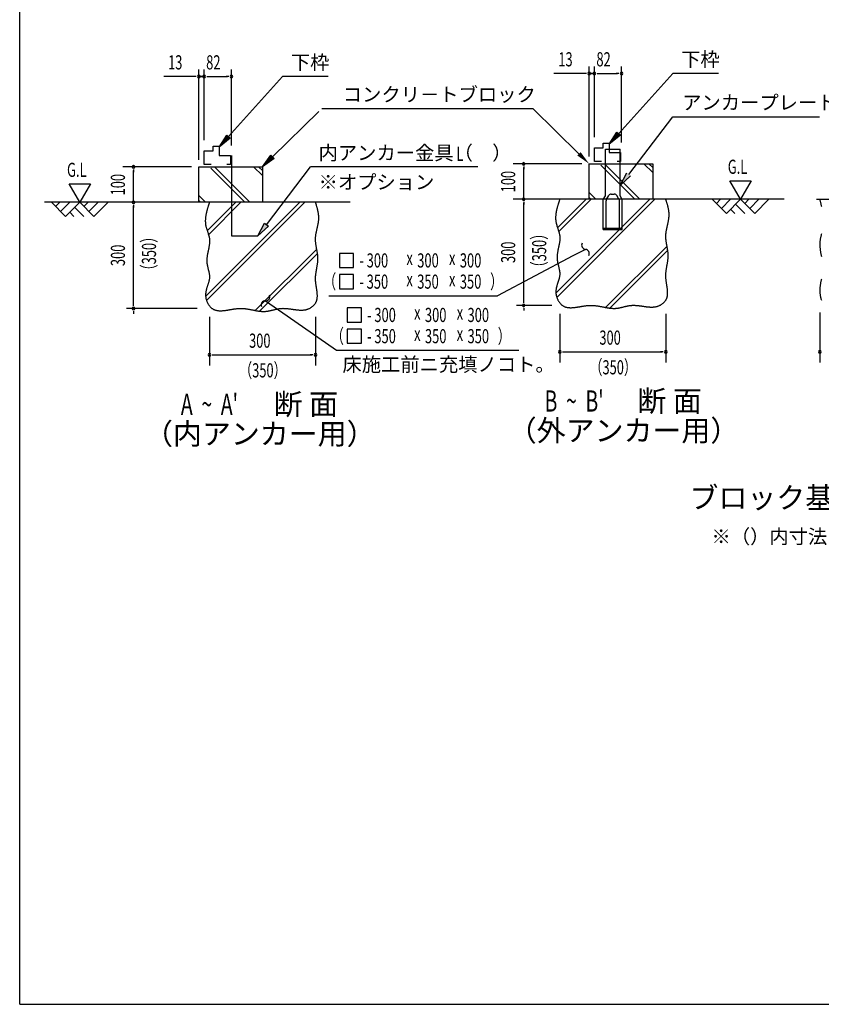
# Model space of a CAD drawing. Extents: x 543 to 20545, y 217 to 14052.
# Drawn here: x 543 to 6210, y 517 to 7481 of the extents above; entities that cross this region are included whole.
import ezdxf
from ezdxf.enums import TextEntityAlignment as Align

# ---------------------------------------------------------------- set-up
doc = ezdxf.new("R2010")
doc.units = 0
doc.header["$LTSCALE"] = 50
doc.header["$MEASUREMENT"] = 0
for name, color, linetype in [('ANKA_PL', 70, 'CONTINUOUS'), ('HIKIDASHI', 6, 'CONTINUOUS'), ('M1', 4, 'CONTINUOUS'), ('SUNPOU', 4, 'CONTINUOUS'), ('U1', 3, 'CONTINUOUS'), ('U2', 4, 'CONTINUOUS'), ('U4', 6, 'CONTINUOUS'), ('WAKUSEN-01', 50, 'CONTINUOUS')]:
    doc.layers.add(name, color=color, linetype=linetype)
doc.styles.add('00', font='ROMANS', dxfattribs={"width": 0.666667, "bigfont": 'BIGFONT'})
doc.styles.add('01', font='ROMANS', dxfattribs={"height": 3, "bigfont": 'BIGFONT'})

msp = doc.modelspace()

# ---------------------------------------------------------------- linework, layer by layer
at = {"layer": 'ANKA_PL'}
for p, q in [((4683, 6234.7), (4683, 6564.7)), ((4683, 6564.7), (4788, 6564.7)), ((4788, 6234.7), (4788, 6564.7)), ((2039, 6519.2), (2039, 5951)), ((4668, 6208.7), (4683, 6234.7)), ((4668, 6208.7), (4683, 6234.7)), ((4668, 5997.2), (4668, 6208.7)), ((4688, 6007.2), (4688, 6200)), ((4689.7, 6206.2), (4707.6, 6237.2)), ((4724.9, 6247.2), (4746.2, 6247.2)), ((4781.4, 6206.2), (4763.5, 6237.2)), ((4783, 6007.2), (4783, 6200)), ((4803, 6208.7), (4788, 6234.7)), ((4803, 5997.2), (4803, 6208.7)), ((4668, 6007.2), (4803, 6007.2)), ((4668, 5997.2), (4803, 5997.2)), ((4668, 5997.2), (4803, 5997.2)), ((4668, 5997.2), (4803, 5997.2)), ((4668, 5997.2), (4803, 5997.2)), ((2039, 5951), (2226.5, 5951))]:
    msp.add_line(p, q, dxfattribs=at)
for centre, radius, start, end in [((4700.5, 6200), 12.5, 150, 180), ((4724.9, 6227.2), 20, 90, 150), ((4746.2, 6227.2), 20, 30, 90), ((4770.5, 6200), 12.5, 0, 30)]:
    msp.add_arc(centre, radius, start, end, dxfattribs=at)
at = {"layer": 'HIKIDASHI'}
for p, q in [((2018.7, 6653.4), (2400.5, 7079)), ((2723.1, 7079), (2400.5, 7079)), ((4777.7, 6675), (5159.5, 7100.5)), ((5482.1, 7100.5), (5159.5, 7100.5)), ((2330.5, 6510.4), (2657.6, 6830.4)), ((2679.6, 6852), (4169.5, 6852)), ((4496.6, 6531.9), (4169.5, 6852)), ((4848.7, 6386.8), (5160, 6794.8)), ((5160, 6794.8), (6196.2, 6794.8)), ((5160, 6794.8), (6196.2, 6794.8)), ((4711, 6600.5), (4765.3, 6686.1)), ((4765.3, 6686.1), (4790.1, 6663.9)), ((1952, 6579), (2006.3, 6664.5)), ((2031.1, 6642.3), (1952, 6579)), ((2006.3, 6664.5), (2031.1, 6642.3)), ((4790.1, 6663.9), (4711, 6600.5)), ((2259, 6440.4), (2318.8, 6522.3)), ((2342.2, 6498.5), (2259, 6440.4)), ((2318.8, 6522.3), (2342.2, 6498.5)), ((2287.2, 6031), (2598.5, 6439)), ((3780.7, 6439), (2598.5, 6439)), ((4788, 6307.3), (4835.4, 6397)), ((4861.9, 6376.7), (4788, 6307.3)), ((2226.5, 5951.5), (2273.9, 6041.1)), ((2300.4, 6020.9), (2226.5, 5951.5)), ((2273.9, 6041.1), (2300.4, 6020.9)), ((4542.2, 5856.5), (4453.8, 5809.8)), ((2803.6, 5828.2), (2803.6, 5728.2)), ((2903.6, 5828.2), (2803.6, 5828.2)), ((2903.6, 5728.2), (2903.6, 5828.2)), ((4453.8, 5809.8), (3920.8, 5528.2)), ((2803.6, 5728.2), (2903.6, 5728.2)), ((2903.6, 5678.2), (2803.6, 5678.2)), ((2803.6, 5678.2), (2803.6, 5578.2)), ((2903.6, 5578.2), (2903.6, 5678.2)), ((2803.6, 5578.2), (2903.6, 5578.2)), ((2727.8, 5528.2), (3920.8, 5528.2)), ((2279.9, 5492.4), (2433.1, 5385.6)), ((2858, 5442.5), (2858, 5342.5)), ((2958, 5442.5), (2858, 5442.5)), ((2958, 5342.5), (2958, 5442.5)), ((2433.1, 5385.6), (2782.2, 5142.5)), ((2858, 5342.5), (2958, 5342.5)), ((2958, 5292.5), (2858, 5292.5)), ((2858, 5292.5), (2858, 5192.5)), ((2958, 5192.5), (2958, 5292.5)), ((2858, 5192.5), (2958, 5192.5)), ((2782.2, 5142.5), (4072.1, 5142.5))]:
    msp.add_line(p, q, dxfattribs=at)
for centre, start, end in [((4545.2, 5886.3), 151.39936, 264.28474), ((4539.2, 5826.6), 331.39936, 84.28474), ((2280.5, 5522.4), 268.7043, 21.58968), ((2279.2, 5462.4), 88.7043, 201.58968)]:
    msp.add_arc(centre, 30, start, end, dxfattribs=at)
for points in [[(4790.1, 6663.9), (4765.3, 6686.1), (4711, 6600.5)], [(2031.1, 6642.3), (2006.3, 6664.5), (1952, 6579)], [(2342.2, 6498.5), (2318.8, 6522.3), (2259, 6440.4)], [(4484.9, 6520), (4508.2, 6543.9), (4568, 6462)], [(4861.9, 6376.7), (4835.4, 6397), (4788, 6307.3)], [(2300.4, 6020.9), (2273.9, 6041.1), (2226.5, 5951.5)]]:
    msp.add_solid(points, dxfattribs=at)
at = {"layer": 'SUNPOU'}
for p, q in [((1809, 6490.4), (1809, 7129)), ((1846.5, 6629), (1846.5, 7129)), ((1846.5, 6629), (1846.5, 7129)), ((2039, 6591.5), (2039, 7129)), ((4568, 6512), (4568, 7150.5)), ((4605.5, 6650.5), (4605.5, 7150.5)), ((4605.5, 6650.5), (4605.5, 7150.5)), ((4798, 6613), (4798, 7150.5)), ((1784, 7079), (1560.6, 7079)), ((1790.3, 7079), (1771.5, 7079)), ((1827.8, 7079), (1809, 7079)), ((1827.8, 7079), (1809, 7079)), ((1846.5, 7079), (1809, 7079)), ((1821.5, 7079), (1846.5, 7079)), ((1865.3, 7079), (1884, 7079)), ((1865.3, 7079), (1884, 7079)), ((1871.5, 7079), (2010.9, 7079)), ((1871.5, 7079), (1896.5, 7079)), ((2020.3, 7079), (2001.5, 7079)), ((4543, 7100.5), (4319.6, 7100.5)), ((4549.3, 7100.5), (4530.5, 7100.5)), ((4586.8, 7100.5), (4568, 7100.5)), ((4586.8, 7100.5), (4568, 7100.5)), ((4605.5, 7100.5), (4568, 7100.5)), ((4580.5, 7100.5), (4605.5, 7100.5)), ((4624.3, 7100.5), (4643, 7100.5)), ((4624.3, 7100.5), (4643, 7100.5)), ((4630.5, 7100.5), (4769.9, 7100.5)), ((4630.5, 7100.5), (4655.5, 7100.5)), ((4779.3, 7100.5), (4760.5, 7100.5)), ((1758, 6439), (1271.5, 6439)), ((1346.5, 6420.2), (1346.5, 6401.5)), ((1346.5, 6189), (1346.5, 6414)), ((4517, 6460.5), (4030.5, 6460.5)), ((4105.5, 6441.8), (4105.5, 6423)), ((4105.5, 6210.5), (4105.5, 6435.5)), ((5638.8, 6210.5), (5563.8, 6340.5)), ((5563.8, 6340.5), (5713.8, 6340.5)), ((5713.8, 6340.5), (5638.8, 6210.5)), ((967.2, 6189), (892.2, 6318.9)), ((892.2, 6318.9), (1042.2, 6318.9)), ((1042.2, 6318.9), (967.2, 6189)), ((5176.2, 6210.5), (4453.7, 6210.5)), ((1346.5, 6170.2), (1346.5, 6151.5)), ((1346.5, 5463.8), (1346.5, 6164)), ((4105.5, 6191.8), (4105.5, 6173)), ((4105.5, 5485.4), (4105.5, 6185.5)), ((1796.5, 5438.8), (1296.5, 5438.8)), ((1346.5, 5457.6), (1346.5, 5476.3)), ((4305.5, 5460.4), (4055.5, 5460.4)), ((4105.5, 5479.2), (4105.5, 5497.9)), ((4105.5, 5441.7), (4105.5, 5422.9)), ((1346.5, 5420.1), (1346.5, 5401.3)), ((1884, 5379.5), (1884, 5035.6)), ((2634, 5379.5), (2634, 5035.6)), ((4360.5, 5401.1), (4360.5, 5057.2)), ((5110.5, 5401.1), (5110.5, 5057.2)), ((6199.4, 5410.4), (6199.4, 5057.2)), ((1902.8, 5110.6), (1921.5, 5110.6)), ((1909, 5110.6), (2609, 5110.6)), ((2615.3, 5110.6), (2596.5, 5110.6)), ((4379.3, 5132.2), (4398, 5132.2)), ((4385.5, 5132.2), (5085.5, 5132.2)), ((5091.8, 5132.2), (5073, 5132.2))]:
    msp.add_line(p, q, dxfattribs=at)
for centre, start, end in [((4568, 7100.5), 0, 180), ((4605.5, 7100.5), 0, 180), ((4605.5, 7100.5), 0, 180), ((4605.5, 7100.5), 0, 180), ((4605.5, 7100.5), 0, 180), ((4798, 7100.5), 0, 180), ((1809, 7079), 0, 180), ((1809, 7079), 180, 0), ((1846.5, 7079), 0, 180), ((1846.5, 7079), 0, 180), ((1846.5, 7079), 0, 180), ((1846.5, 7079), 0, 180), ((1846.5, 7079), 180, 0), ((1846.5, 7079), 180, 0), ((1846.5, 7079), 180, 0), ((1846.5, 7079), 180, 0), ((2039, 7079), 0, 180), ((2039, 7079), 180, 0), ((4568, 7100.5), 180, 0), ((4605.5, 7100.5), 180, 0), ((4605.5, 7100.5), 180, 0), ((4605.5, 7100.5), 180, 0), ((4605.5, 7100.5), 180, 0), ((4798, 7100.5), 180, 0), ((1346.5, 6439), 90, 270), ((1346.5, 6439), 270, 90), ((4105.5, 6460.5), 90, 270), ((4105.5, 6460.5), 270, 90), ((1346.5, 6189), 90, 270), ((1346.5, 6189), 270, 90), ((4105.5, 6210.5), 90, 270), ((4105.5, 6210.5), 270, 90), ((1346.5, 5438.8), 90, 270), ((1346.5, 5438.8), 90, 270), ((1346.5, 5438.8), 270, 90), ((1346.5, 5438.8), 270, 90), ((4105.5, 5460.4), 90, 270), ((4105.5, 5460.4), 90, 270), ((4105.5, 5460.4), 270, 90), ((4105.5, 5460.4), 270, 90), ((1884, 5110.6), 0, 180), ((1884, 5110.6), 180, 0), ((2634, 5110.6), 0, 180), ((2634, 5110.6), 180, 0), ((4360.5, 5132.2), 0, 180), ((4360.5, 5132.2), 180, 0), ((5110.5, 5132.2), 0, 180), ((5110.5, 5132.2), 180, 0), ((6199.4, 5132.2), 0, 180), ((6199.4, 5132.2), 180, 0)]:
    msp.add_arc(centre, 9.38, start, end, dxfattribs=at)
at = {"layer": 'U1'}
for p, q in [((1809, 6190.4), (1809, 6440.4)), ((1809, 6440.4), (2259, 6440.4)), ((2259, 6440.4), (2259, 6190.4)), ((4568, 6212), (4568, 6462)), ((4568, 6462), (5018, 6462)), ((5018, 6462), (5018, 6212)), ((5018, 6212), (4568, 6212)), ((2259, 6190.4), (1809, 6190.4))]:
    msp.add_line(p, q, dxfattribs=at)
for points in [[(4360.5, 6210.6, 0), (4359.3, 6206.9, 0), (4358.1, 6203.2, 0), (4356.9, 6199.5, 0), (4355.7, 6195.8, 0), (4354.5, 6192.1, 0), (4353.3, 6188.5, 0), (4352.1, 6184.8, 0), (4350.9, 6181.1, 0), (4349.8, 6177.4, 0), (4348.7, 6173.8, 0), (4347.6, 6170.1, 0), (4346.5, 6166.4, 0), (4345.4, 6162.8, 0), (4344.4, 6159.1, 0), (4343.3, 6155.4, 0), (4342.3, 6151.7, 0), (4341.4, 6148.1, 0), (4340.4, 6144.4, 0), (4339.6, 6140.8, 0), (4338.7, 6137.1, 0), (4337.9, 6133.4, 0), (4337.1, 6129.8, 0), (4336.4, 6126.1, 0), (4335.6, 6122.5, 0), (4335, 6118.8, 0), (4334.4, 6115.2, 0), (4333.8, 6111.5, 0), (4333.3, 6107.9, 0), (4332.9, 6104.3, 0), (4332.5, 6100.6, 0), (4332.1, 6097, 0), (4331.9, 6093.4, 0), (4331.6, 6089.7, 0), (4331.5, 6086.1, 0), (4331.4, 6082.5, 0), (4331.4, 6078.9, 0), (4331.4, 6075.3, 0), (4331.5, 6071.7, 0), (4331.7, 6068.1, 0), (4331.9, 6064.5, 0), (4332.3, 6060.9, 0), (4332.7, 6057.3, 0), (4333.2, 6053.7, 0), (4333.7, 6050.1, 0), (4334.4, 6046.6, 0), (4335.1, 6043, 0), (4335.9, 6039.4, 0), (4336.8, 6035.9, 0), (4337.7, 6032.3, 0), (4338.8, 6028.8, 0), (4339.8, 6025.2, 0), (4340.9, 6021.6, 0), (4342, 6018.1, 0), (4343.2, 6014.6, 0), (4344.4, 6011, 0), (4345.6, 6007.5, 0), (4346.8, 6003.9, 0), (4348, 6000.4, 0), (4349.2, 5996.8, 0), (4350.3, 5993.3, 0), (4351.5, 5989.7, 0), (4352.6, 5986.2, 0), (4353.7, 5982.6, 0), (4354.8, 5979.1, 0), (4355.7, 5975.5, 0), (4356.7, 5972, 0), (4357.6, 5968.4, 0), (4358.4, 5964.8, 0), (4359.1, 5961.3, 0), (4359.7, 5957.7, 0), (4360.2, 5954.1, 0), (4360.7, 5950.5, 0), (4361, 5946.9, 0), (4361.3, 5943.3, 0), (4361.4, 5939.7, 0), (4361.4, 5936.1, 0), (4361.4, 5932.5, 0), (4361.3, 5928.9, 0), (4361.1, 5925.2, 0), (4360.8, 5921.6, 0), (4360.5, 5918, 0), (4360.1, 5914.4, 0), (4359.6, 5910.7, 0), (4359.1, 5907.1, 0), (4358.6, 5903.4, 0), (4358, 5899.8, 0), (4357.4, 5896.1, 0), (4356.7, 5892.4, 0), (4356, 5888.8, 0), (4355.2, 5885.1, 0), (4354.5, 5881.4, 0), (4353.7, 5877.8, 0), (4352.9, 5874.1, 0), (4352.1, 5870.4, 0), (4351.3, 5866.7, 0), (4350.5, 5863, 0), (4349.7, 5859.3, 0), (4349, 5855.7, 0), (4348.2, 5852, 0), (4347.5, 5848.3, 0), (4346.7, 5844.6, 0), (4346, 5840.9, 0), (4345.4, 5837.2, 0), (4344.8, 5833.5, 0), (4344.2, 5829.8, 0), (4343.6, 5826.1, 0), (4343.2, 5822.4, 0), (4342.8, 5818.7, 0), (4342.4, 5815, 0), (4342.1, 5811.3, 0), (4341.9, 5807.6, 0), (4341.7, 5803.9, 0), (4341.6, 5800.2, 0), (4341.6, 5796.6, 0), (4341.7, 5792.9, 0), (4341.9, 5789.2, 0), (4342.2, 5785.5, 0), (4342.6, 5781.8, 0), (4343, 5778.1, 0), (4343.6, 5774.4, 0), (4344.2, 5770.8, 0), (4344.9, 5767.1, 0), (4345.6, 5763.4, 0), (4346.4, 5759.7, 0), (4347.2, 5756.1, 0), (4348, 5752.4, 0), (4348.9, 5748.7, 0), (4349.8, 5745.1, 0), (4350.7, 5741.4, 0), (4351.6, 5737.8, 0), (4352.5, 5734.1, 0), (4353.4, 5730.5, 0), (4354.3, 5726.8, 0), (4355.2, 5723.2, 0), (4356, 5719.6, 0), (4356.8, 5715.9, 0), (4357.5, 5712.3, 0), (4358.1, 5708.7, 0), (4358.8, 5705.1, 0), (4359.3, 5701.5, 0), (4359.7, 5697.9, 0), (4360.1, 5694.3, 0), (4360.4, 5690.7, 0), (4360.5, 5687.2, 0), (4360.6, 5683.6, 0), (4360.6, 5680, 0), (4360.4, 5676.5, 0), (4360.1, 5672.9, 0), (4359.7, 5669.4, 0), (4359.2, 5665.9, 0), (4358.6, 5662.3, 0), (4357.9, 5658.8, 0), (4357.1, 5655.3, 0), (4356.2, 5651.7, 0), (4355.3, 5648.2, 0), (4354.3, 5644.7, 0), (4353.3, 5641.2, 0), (4352.2, 5637.6, 0), (4351.1, 5634.1, 0), (4350, 5630.6, 0), (4348.9, 5627, 0), (4347.7, 5623.5, 0), (4346.5, 5619.9, 0), (4345.4, 5616.4, 0), (4344.2, 5612.8, 0), (4343.1, 5609.2, 0), (4341.9, 5605.6, 0), (4340.9, 5602, 0), (4339.8, 5598.4, 0), (4338.8, 5594.8, 0), (4337.9, 5591.2, 0), (4337, 5587.5, 0), (4336.2, 5583.8, 0), (4335.4, 5580.2, 0), (4334.8, 5576.5, 0), (4334.2, 5572.7, 0), (4333.8, 5569, 0), (4333.5, 5565.2, 0), (4333.2, 5561.5, 0), (4333.1, 5557.7, 0), (4333.1, 5553.8, 0), (4333.3, 5550, 0), (4333.6, 5546.1, 0), (4334, 5542.3, 0), (4334.6, 5538.4, 0), (4335.2, 5534.6, 0), (4336, 5530.7, 0), (4336.9, 5526.9, 0), (4337.9, 5523.1, 0), (4339.1, 5519.3, 0), (4340.3, 5515.5, 0), (4341.6, 5511.8, 0), (4343.1, 5508.1, 0), (4344.6, 5504.5, 0), (4346.3, 5501, 0), (4348, 5497.5, 0), (4349.9, 5494.1, 0), (4351.8, 5490.7, 0), (4353.8, 5487.5, 0), (4355.9, 5484.3, 0), (4358.1, 5481.2, 0), (4360.3, 5478.2, 0), (4362.7, 5475.3, 0), (4365.1, 5472.6, 0), (4367.6, 5469.9, 0), (4370.1, 5467.4, 0), (4372.7, 5465, 0), (4375.4, 5462.7, 0), (4378.2, 5460.6, 0), (4381, 5458.7, 0), (4383.9, 5456.8, 0), (4386.8, 5455.1, 0), (4389.8, 5453.6, 0), (4392.8, 5452.2, 0), (4395.9, 5450.9, 0), (4399, 5449.7, 0), (4402.2, 5448.7, 0), (4405.4, 5447.8, 0), (4408.7, 5446.9, 0), (4412, 5446.2, 0), (4415.4, 5445.6, 0), (4418.8, 5445.1, 0), (4422.2, 5444.7, 0), (4425.7, 5444.4, 0), (4429.2, 5444.1, 0), (4432.8, 5444, 0), (4436.4, 5443.9, 0), (4440, 5443.9, 0), (4443.6, 5444, 0), (4447.4, 5444.2, 0), (4451.1, 5444.4, 0), (4454.8, 5444.6, 0), (4458.6, 5445, 0), (4462.4, 5445.4, 0), (4466.2, 5445.8, 0), (4470.1, 5446.2, 0), (4473.9, 5446.8, 0), (4477.8, 5447.3, 0), (4481.7, 5447.9, 0), (4485.7, 5448.5, 0), (4489.6, 5449.1, 0), (4493.6, 5449.7, 0), (4497.5, 5450.4, 0), (4501.5, 5451.1, 0), (4505.5, 5451.7, 0), (4509.5, 5452.4, 0), (4513.5, 5453.1, 0), (4517.5, 5453.8, 0), (4521.5, 5454.4, 0), (4525.5, 5455.1, 0), (4529.5, 5455.7, 0), (4533.6, 5456.3, 0), (4537.6, 5456.9, 0), (4541.6, 5457.4, 0), (4545.6, 5458, 0), (4549.6, 5458.4, 0), (4553.6, 5458.9, 0), (4557.6, 5459.3, 0), (4561.6, 5459.6, 0), (4565.6, 5459.9, 0), (4569.5, 5460.1, 0), (4573.5, 5460.3, 0), (4577.4, 5460.4, 0), (4581.3, 5460.5, 0), (4585.2, 5460.4, 0), (4589.1, 5460.3, 0), (4592.9, 5460.2, 0), (4596.8, 5460, 0), (4600.6, 5459.7, 0), (4604.5, 5459.4, 0), (4608.3, 5459.1, 0), (4612.1, 5458.6, 0), (4615.9, 5458.2, 0), (4619.6, 5457.7, 0), (4623.4, 5457.2, 0), (4627.1, 5456.6, 0), (4630.9, 5456.1, 0), (4634.6, 5455.4, 0), (4638.3, 5454.8, 0), (4642, 5454.2, 0), (4645.7, 5453.5, 0), (4649.4, 5452.8, 0), (4653.1, 5452.1, 0), (4656.7, 5451.4, 0), (4660.4, 5450.7, 0), (4664, 5449.9, 0), (4667.7, 5449.2, 0), (4671.3, 5448.5, 0), (4674.9, 5447.8, 0), (4678.5, 5447.1, 0), (4682.1, 5446.4, 0), (4685.8, 5445.7, 0), (4689.4, 5445, 0), (4692.9, 5444.4, 0), (4696.5, 5443.8, 0), (4700.1, 5443.2, 0), (4703.7, 5442.6, 0), (4707.3, 5442.1, 0), (4710.9, 5441.6, 0), (4714.4, 5441.1, 0), (4718, 5440.7, 0), (4721.6, 5440.3, 0), (4725.1, 5440, 0), (4728.7, 5439.7, 0), (4732.2, 5439.4, 0), (4735.8, 5439.3, 0), (4739.3, 5439.1, 0), (4742.9, 5439.1, 0), (4746.4, 5439.1, 0), (4750, 5439.2, 0), (4753.6, 5439.3, 0), (4757.1, 5439.5, 0), (4760.7, 5439.8, 0), (4764.2, 5440.2, 0), (4767.8, 5440.6, 0), (4771.3, 5441.1, 0), (4774.9, 5441.7, 0), (4778.5, 5442.3, 0), (4782, 5443, 0), (4785.6, 5443.7, 0), (4789.2, 5444.5, 0), (4792.8, 5445.3, 0), (4796.4, 5446.1, 0), (4799.9, 5446.9, 0), (4803.5, 5447.8, 0), (4807.1, 5448.7, 0), (4810.8, 5449.6, 0), (4814.4, 5450.5, 0), (4818, 5451.4, 0), (4821.6, 5452.3, 0), (4825.2, 5453.1, 0), (4828.9, 5454, 0), (4832.5, 5454.8, 0), (4836.2, 5455.6, 0), (4839.8, 5456.4, 0), (4843.5, 5457.1, 0), (4847.2, 5457.8, 0), (4850.9, 5458.4, 0), (4854.6, 5458.9, 0), (4858.2, 5459.4, 0), (4862, 5459.9, 0), (4865.7, 5460.2, 0), (4869.4, 5460.5, 0), (4873.2, 5460.7, 0), (4876.9, 5460.9, 0), (4880.7, 5460.9, 0), (4884.4, 5460.9, 0), (4888.2, 5460.9, 0), (4892, 5460.7, 0), (4895.8, 5460.5, 0), (4899.6, 5460.3, 0), (4903.4, 5460, 0), (4907.2, 5459.7, 0), (4911, 5459.3, 0), (4914.8, 5458.9, 0), (4918.6, 5458.5, 0), (4922.4, 5458, 0), (4926.3, 5457.5, 0), (4930.1, 5457, 0), (4933.9, 5456.4, 0), (4937.7, 5455.9, 0), (4941.5, 5455.4, 0), (4945.3, 5454.8, 0), (4949.1, 5454.2, 0), (4952.9, 5453.7, 0), (4956.7, 5453.1, 0), (4960.5, 5452.6, 0), (4964.3, 5452.1, 0), (4968.1, 5451.6, 0), (4971.9, 5451.1, 0), (4975.6, 5450.6, 0), (4979.4, 5450.2, 0), (4983.1, 5449.8, 0), (4986.9, 5449.5, 0), (4990.6, 5449.1, 0), (4994.3, 5448.9, 0), (4998, 5448.7, 0), (5001.7, 5448.5, 0), (5005.4, 5448.4, 0), (5009, 5448.3, 0), (5012.7, 5448.4, 0), (5016.3, 5448.4, 0), (5019.9, 5448.6, 0), (5023.6, 5448.8, 0), (5027.1, 5449.2, 0), (5030.7, 5449.6, 0), (5034.2, 5450.1, 0), (5037.8, 5450.6, 0), (5041.3, 5451.3, 0), (5044.8, 5452.1, 0), (5048.2, 5453, 0), (5051.7, 5454, 0), (5055.1, 5455.1, 0), (5058.5, 5456.3, 0), (5061.9, 5457.6, 0), (5065.2, 5459.1, 0), (5068.6, 5460.7, 0), (5071.9, 5462.4, 0), (5075.1, 5464.2, 0), (5078.4, 5466.2, 0), (5081.5, 5468.3, 0), (5084.6, 5470.5, 0), (5087.7, 5472.8, 0), (5090.6, 5475.2, 0), (5093.5, 5477.6, 0), (5096.2, 5480.2, 0), (5098.9, 5482.9, 0), (5101.4, 5485.6, 0), (5103.8, 5488.4, 0), (5106.1, 5491.3, 0), (5108.2, 5494.2, 0), (5110.2, 5497.2, 0), (5112.1, 5500.3, 0), (5113.7, 5503.4, 0), (5115.2, 5506.5, 0), (5116.6, 5509.7, 0), (5117.8, 5513, 0), (5118.9, 5516.3, 0), (5119.9, 5519.6, 0), (5120.7, 5523, 0), (5121.4, 5526.4, 0), (5122, 5529.8, 0), (5122.5, 5533.3, 0), (5122.8, 5536.8, 0), (5123.1, 5540.4, 0), (5123.3, 5544, 0), (5123.4, 5547.6, 0), (5123.4, 5551.2, 0), (5123.3, 5554.9, 0), (5123.2, 5558.6, 0), (5122.9, 5562.4, 0), (5122.7, 5566.1, 0), (5122.3, 5569.9, 0), (5121.9, 5573.7, 0), (5121.5, 5577.5, 0), (5121, 5581.3, 0), (5120.5, 5585.2, 0), (5119.9, 5589, 0), (5119.4, 5592.9, 0), (5118.8, 5596.8, 0), (5118.2, 5600.7, 0), (5117.6, 5604.6, 0), (5116.9, 5608.5, 0), (5116.3, 5612.4, 0), (5115.7, 5616.4, 0), (5115.1, 5620.3, 0), (5114.5, 5624.2, 0), (5113.9, 5628.1, 0), (5113.3, 5632.1, 0), (5112.8, 5636, 0), (5112.3, 5639.9, 0), (5111.9, 5643.8, 0), (5111.5, 5647.7, 0), (5111.2, 5651.6, 0), (5110.9, 5655.5, 0), (5110.7, 5659.3, 0), (5110.5, 5663.2, 0), (5110.4, 5667, 0), (5110.4, 5670.9, 0), (5110.5, 5674.7, 0), (5110.6, 5678.5, 0), (5110.8, 5682.2, 0), (5111, 5686, 0), (5111.3, 5689.8, 0), (5111.6, 5693.5, 0), (5112, 5697.2, 0), (5112.4, 5701, 0), (5112.9, 5704.7, 0), (5113.4, 5708.4, 0), (5113.9, 5712.1, 0), (5114.5, 5715.8, 0), (5115.1, 5719.4, 0), (5115.6, 5723.1, 0), (5116.3, 5726.8, 0), (5116.9, 5730.4, 0), (5117.5, 5734.1, 0), (5118.2, 5737.7, 0), (5118.8, 5741.4, 0), (5119.5, 5745, 0), (5120.1, 5748.6, 0), (5120.8, 5752.2, 0), (5121.4, 5755.8, 0), (5122, 5759.4, 0), (5122.6, 5763.1, 0), (5123.2, 5766.7, 0), (5123.8, 5770.3, 0), (5124.3, 5773.9, 0), (5124.8, 5777.5, 0), (5125.2, 5781.1, 0), (5125.7, 5784.7, 0), (5126.1, 5788.3, 0), (5126.4, 5791.9, 0), (5126.7, 5795.5, 0), (5126.9, 5799.1, 0), (5127.1, 5802.7, 0), (5127.2, 5806.3, 0), (5127.3, 5809.9, 0), (5127.3, 5813.5, 0), (5127.2, 5817.2, 0), (5127.1, 5820.8, 0), (5126.9, 5824.4, 0), (5126.6, 5828.1, 0), (5126.3, 5831.7, 0), (5126, 5835.3, 0), (5125.6, 5839, 0), (5125.1, 5842.6, 0), (5124.6, 5846.3, 0), (5124.1, 5849.9, 0), (5123.5, 5853.6, 0), (5122.9, 5857.2, 0), (5122.3, 5860.9, 0), (5121.7, 5864.6, 0), (5121.1, 5868.2, 0), (5120.4, 5871.9, 0), (5119.7, 5875.6, 0), (5119.1, 5879.2, 0), (5118.4, 5882.9, 0), (5117.7, 5886.6, 0), (5117.1, 5890.2, 0), (5116.4, 5893.9, 0), (5115.8, 5897.6, 0), (5115.1, 5901.3, 0), (5114.6, 5904.9, 0), (5114, 5908.6, 0), (5113.4, 5912.3, 0), (5112.9, 5916, 0), (5112.4, 5919.7, 0), (5112, 5923.3, 0), (5111.6, 5927, 0), (5111.3, 5930.7, 0), (5111, 5934.4, 0), (5110.8, 5938, 0), (5110.6, 5941.7, 0), (5110.5, 5945.4, 0), (5110.5, 5949.1, 0), (5110.5, 5952.7, 0), (5110.6, 5956.4, 0), (5110.8, 5960.1, 0), (5111.1, 5963.7, 0), (5111.4, 5967.4, 0), (5111.8, 5971.1, 0), (5112.2, 5974.7, 0), (5112.7, 5978.4, 0), (5113.3, 5982.1, 0), (5113.8, 5985.7, 0), (5114.5, 5989.4, 0), (5115.1, 5993, 0), (5115.8, 5996.7, 0), (5116.6, 6000.3, 0), (5117.3, 6004, 0), (5118.1, 6007.6, 0), (5118.9, 6011.3, 0), (5119.7, 6014.9, 0), (5120.5, 6018.6, 0), (5121.3, 6022.2, 0), (5122.2, 6025.9, 0), (5123, 6029.5, 0), (5123.8, 6033.1, 0), (5124.6, 6036.8, 0), (5125.4, 6040.4, 0), (5126.2, 6044.1, 0), (5127, 6047.7, 0), (5127.8, 6051.4, 0), (5128.5, 6055, 0), (5129.2, 6058.6, 0), (5129.8, 6062.2, 0), (5130.4, 6065.9, 0), (5131, 6069.5, 0), (5131.5, 6073.1, 0), (5132, 6076.8, 0), (5132.4, 6080.4, 0), (5132.8, 6084, 0), (5133.1, 6087.6, 0), (5133.3, 6091.3, 0), (5133.5, 6094.9, 0), (5133.6, 6098.5, 0), (5133.6, 6102.1, 0), (5133.6, 6105.8, 0), (5133.4, 6109.4, 0), (5133.2, 6113, 0), (5133, 6116.6, 0), (5132.6, 6120.2, 0), (5132.2, 6123.9, 0), (5131.8, 6127.5, 0), (5131.3, 6131.1, 0), (5130.7, 6134.7, 0), (5130.1, 6138.3, 0), (5129.4, 6141.9, 0), (5128.7, 6145.6, 0), (5127.9, 6149.2, 0), (5127.1, 6152.8, 0), (5126.3, 6156.4, 0), (5125.4, 6160, 0), (5124.5, 6163.6, 0), (5123.6, 6167.2, 0), (5122.6, 6170.8, 0), (5121.6, 6174.4, 0), (5120.5, 6178.1, 0), (5119.5, 6181.7, 0), (5118.4, 6185.3, 0), (5117.3, 6188.9, 0), (5116.2, 6192.5, 0), (5115.1, 6196.1, 0), (5114, 6199.7, 0), (5112.8, 6203.3, 0), (5111.7, 6206.9, 0), (5110.5, 6210.6, 0)], [(6199.4, 6210.6, 0), (6200.5, 6205.4, 0), (6201.6, 6200.2, 0), (6202.7, 6195.1, 0), (6203.8, 6189.9, 0), (6204.9, 6184.8, 0), (6205.9, 6179.6, 0), (6207, 6174.5, 0), (6208, 6169.4, 0), (6209, 6164.2, 0), (6210, 6159.1, 0)], [(1884, 6189, 0), (1882.8, 6185.3, 0), (1881.6, 6181.6, 0), (1880.4, 6177.9, 0), (1879.2, 6174.3, 0), (1878, 6170.6, 0), (1876.8, 6166.9, 0), (1875.6, 6163.2, 0), (1874.4, 6159.5, 0), (1873.3, 6155.9, 0), (1872.2, 6152.2, 0), (1871.1, 6148.5, 0), (1870, 6144.8, 0), (1868.9, 6141.2, 0), (1867.8, 6137.5, 0), (1866.8, 6133.8, 0), (1865.8, 6130.2, 0), (1864.9, 6126.5, 0), (1863.9, 6122.8, 0), (1863, 6119.2, 0), (1862.2, 6115.5, 0), (1861.4, 6111.9, 0), (1860.6, 6108.2, 0), (1859.8, 6104.5, 0), (1859.1, 6100.9, 0), (1858.5, 6097.3, 0), (1857.9, 6093.6, 0), (1857.3, 6090, 0), (1856.8, 6086.3, 0), (1856.4, 6082.7, 0), (1856, 6079.1, 0), (1855.6, 6075.4, 0), (1855.4, 6071.8, 0), (1855.1, 6068.2, 0), (1855, 6064.5, 0), (1854.9, 6060.9, 0), (1854.9, 6057.3, 0), (1854.9, 6053.7, 0), (1855, 6050.1, 0), (1855.2, 6046.5, 0), (1855.4, 6042.9, 0), (1855.8, 6039.3, 0), (1856.2, 6035.7, 0), (1856.7, 6032.1, 0), (1857.2, 6028.6, 0), (1857.9, 6025, 0), (1858.6, 6021.4, 0), (1859.4, 6017.8, 0), (1860.3, 6014.3, 0), (1861.2, 6010.7, 0), (1862.3, 6007.2, 0), (1863.3, 6003.6, 0), (1864.4, 6000.1, 0), (1865.5, 5996.5, 0), (1866.7, 5993, 0), (1867.9, 5989.4, 0), (1869.1, 5985.9, 0), (1870.3, 5982.3, 0), (1871.5, 5978.8, 0), (1872.7, 5975.3, 0), (1873.8, 5971.7, 0), (1875, 5968.2, 0), (1876.1, 5964.6, 0), (1877.2, 5961.1, 0), (1878.3, 5957.5, 0), (1879.2, 5954, 0), (1880.2, 5950.4, 0), (1881.1, 5946.8, 0), (1881.9, 5943.3, 0), (1882.6, 5939.7, 0), (1883.2, 5936.1, 0), (1883.7, 5932.5, 0), (1884.2, 5928.9, 0), (1884.5, 5925.4, 0), (1884.8, 5921.8, 0), (1884.9, 5918.1, 0), (1884.9, 5914.5, 0), (1884.9, 5910.9, 0), (1884.8, 5907.3, 0), (1884.6, 5903.7, 0), (1884.3, 5900, 0), (1884, 5896.4, 0), (1883.6, 5892.8, 0), (1883.1, 5889.1, 0), (1882.6, 5885.5, 0), (1882.1, 5881.8, 0), (1881.5, 5878.2, 0), (1880.8, 5874.5, 0), (1880.2, 5870.9, 0), (1879.5, 5867.2, 0), (1878.7, 5863.5, 0), (1878, 5859.8, 0), (1877.2, 5856.2, 0), (1876.4, 5852.5, 0), (1875.6, 5848.8, 0), (1874.8, 5845.1, 0), (1874, 5841.5, 0), (1873.2, 5837.8, 0), (1872.5, 5834.1, 0), (1871.7, 5830.4, 0), (1871, 5826.7, 0), (1870.2, 5823, 0), (1869.5, 5819.3, 0), (1868.9, 5815.6, 0), (1868.3, 5811.9, 0), (1867.7, 5808.2, 0), (1867.1, 5804.5, 0), (1866.7, 5800.8, 0), (1866.2, 5797.1, 0), (1865.9, 5793.5, 0), (1865.6, 5789.8, 0), (1865.4, 5786.1, 0), (1865.2, 5782.4, 0), (1865.1, 5778.7, 0), (1865.1, 5775, 0), (1865.2, 5771.3, 0), (1865.4, 5767.6, 0), (1865.7, 5763.9, 0), (1866.1, 5760.2, 0), (1866.5, 5756.5, 0), (1867.1, 5752.9, 0), (1867.7, 5749.2, 0), (1868.4, 5745.5, 0), (1869.1, 5741.8, 0), (1869.9, 5738.2, 0), (1870.7, 5734.5, 0), (1871.5, 5730.8, 0), (1872.4, 5727.2, 0), (1873.3, 5723.5, 0), (1874.2, 5719.8, 0), (1875.1, 5716.2, 0), (1876, 5712.5, 0), (1876.9, 5708.9, 0), (1877.8, 5705.3, 0), (1878.7, 5701.6, 0), (1879.5, 5698, 0), (1880.3, 5694.4, 0), (1881, 5690.7, 0), (1881.6, 5687.1, 0), (1882.3, 5683.5, 0), (1882.8, 5679.9, 0), (1883.2, 5676.3, 0), (1883.6, 5672.7, 0), (1883.9, 5669.2, 0), (1884, 5665.6, 0), (1884.1, 5662, 0), (1884.1, 5658.5, 0), (1883.9, 5654.9, 0), (1883.6, 5651.4, 0), (1883.2, 5647.8, 0), (1882.7, 5644.3, 0), (1882.1, 5640.7, 0), (1881.4, 5637.2, 0), (1880.6, 5633.7, 0), (1879.7, 5630.2, 0), (1878.8, 5626.6, 0), (1877.8, 5623.1, 0), (1876.8, 5619.6, 0), (1875.7, 5616.1, 0), (1874.6, 5612.5, 0), (1873.5, 5609, 0), (1872.4, 5605.5, 0), (1871.2, 5601.9, 0), (1870, 5598.4, 0), (1868.8, 5594.8, 0), (1867.7, 5591.2, 0), (1866.5, 5587.6, 0), (1865.4, 5584.1, 0), (1864.3, 5580.5, 0), (1863.3, 5576.8, 0), (1862.3, 5573.2, 0), (1861.4, 5569.6, 0), (1860.5, 5565.9, 0), (1859.7, 5562.3, 0), (1858.9, 5558.6, 0), (1858.3, 5554.9, 0), (1857.7, 5551.2, 0), (1857.3, 5547.4, 0), (1857, 5543.7, 0), (1856.7, 5539.9, 0), (1856.6, 5536.1, 0), (1856.6, 5532.3, 0), (1856.8, 5528.4, 0), (1857.1, 5524.6, 0), (1857.5, 5520.7, 0), (1858.1, 5516.8, 0), (1858.7, 5513, 0), (1859.5, 5509.1, 0), (1860.4, 5505.3, 0), (1861.4, 5501.5, 0), (1862.5, 5497.7, 0), (1863.8, 5493.9, 0), (1865.1, 5490.2, 0), (1866.6, 5486.6, 0), (1868.1, 5483, 0), (1869.8, 5479.4, 0), (1871.5, 5475.9, 0), (1873.3, 5472.5, 0), (1875.3, 5469.1, 0), (1877.3, 5465.9, 0), (1879.4, 5462.7, 0), (1881.6, 5459.6, 0), (1883.8, 5456.6, 0), (1886.2, 5453.8, 0), (1888.6, 5451, 0), (1891.1, 5448.4, 0), (1893.6, 5445.8, 0), (1896.2, 5443.4, 0), (1898.9, 5441.2, 0), (1901.7, 5439.1, 0), (1904.5, 5437.1, 0), (1907.3, 5435.3, 0), (1910.3, 5433.6, 0), (1913.2, 5432, 0), (1916.3, 5430.6, 0), (1919.4, 5429.3, 0), (1922.5, 5428.1, 0), (1925.7, 5427.1, 0), (1928.9, 5426.2, 0), (1932.2, 5425.4, 0), (1935.5, 5424.6, 0), (1938.8, 5424, 0), (1942.3, 5423.5, 0), (1945.7, 5423.1, 0), (1949.2, 5422.8, 0), (1952.7, 5422.6, 0), (1956.3, 5422.4, 0), (1959.9, 5422.4, 0), (1963.5, 5422.4, 0), (1967.1, 5422.4, 0), (1970.8, 5422.6, 0), (1974.6, 5422.8, 0), (1978.3, 5423.1, 0), (1982.1, 5423.4, 0), (1985.9, 5423.8, 0), (1989.7, 5424.2, 0), (1993.6, 5424.7, 0), (1997.4, 5425.2, 0), (2001.3, 5425.7, 0), (2005.2, 5426.3, 0), (2009.2, 5426.9, 0), (2013.1, 5427.5, 0), (2017, 5428.2, 0), (2021, 5428.8, 0), (2025, 5429.5, 0), (2029, 5430.2, 0), (2033, 5430.8, 0), (2037, 5431.5, 0), (2041, 5432.2, 0), (2045, 5432.8, 0), (2049, 5433.5, 0), (2053, 5434.1, 0), (2057.1, 5434.7, 0), (2061.1, 5435.3, 0), (2065.1, 5435.9, 0), (2069.1, 5436.4, 0), (2073.1, 5436.9, 0), (2077.1, 5437.3, 0), (2081.1, 5437.7, 0), (2085.1, 5438, 0), (2089, 5438.3, 0), (2093, 5438.6, 0), (2097, 5438.7, 0), (2100.9, 5438.8, 0), (2104.8, 5438.9, 0), (2108.7, 5438.9, 0), (2112.6, 5438.8, 0), (2116.4, 5438.6, 0), (2120.3, 5438.4, 0), (2124.1, 5438.1, 0), (2128, 5437.8, 0), (2131.8, 5437.5, 0), (2135.6, 5437.1, 0), (2139.3, 5436.6, 0), (2143.1, 5436.1, 0), (2146.9, 5435.6, 0), (2150.6, 5435.1, 0), (2154.4, 5434.5, 0), (2158.1, 5433.9, 0), (2161.8, 5433.2, 0), (2165.5, 5432.6, 0), (2169.2, 5431.9, 0), (2172.9, 5431.2, 0), (2176.5, 5430.5, 0), (2180.2, 5429.8, 0), (2183.9, 5429.1, 0), (2187.5, 5428.4, 0), (2191.2, 5427.6, 0), (2194.8, 5426.9, 0), (2198.4, 5426.2, 0), (2202, 5425.5, 0), (2205.6, 5424.8, 0), (2209.3, 5424.1, 0), (2212.9, 5423.5, 0), (2216.4, 5422.8, 0), (2220, 5422.2, 0), (2223.6, 5421.6, 0), (2227.2, 5421, 0), (2230.8, 5420.5, 0), (2234.3, 5420, 0), (2237.9, 5419.5, 0), (2241.5, 5419.1, 0), (2245, 5418.7, 0), (2248.6, 5418.4, 0), (2252.2, 5418.1, 0), (2255.7, 5417.9, 0), (2259.3, 5417.7, 0), (2262.8, 5417.6, 0), (2266.4, 5417.5, 0), (2269.9, 5417.5, 0), (2273.5, 5417.6, 0), (2277, 5417.7, 0), (2280.6, 5417.9, 0), (2284.2, 5418.2, 0), (2287.7, 5418.6, 0), (2291.3, 5419, 0), (2294.8, 5419.5, 0), (2298.4, 5420.1, 0), (2302, 5420.7, 0), (2305.5, 5421.4, 0), (2309.1, 5422.1, 0), (2312.7, 5422.9, 0), (2316.3, 5423.7, 0), (2319.9, 5424.5, 0), (2323.4, 5425.4, 0), (2327, 5426.2, 0), (2330.6, 5427.1, 0), (2334.2, 5428, 0), (2337.9, 5428.9, 0), (2341.5, 5429.8, 0), (2345.1, 5430.7, 0), (2348.7, 5431.6, 0), (2352.4, 5432.4, 0), (2356, 5433.2, 0), (2359.7, 5434, 0), (2363.3, 5434.8, 0), (2367, 5435.5, 0), (2370.7, 5436.2, 0), (2374.3, 5436.8, 0), (2378, 5437.4, 0), (2381.7, 5437.9, 0), (2385.5, 5438.3, 0), (2389.2, 5438.7, 0), (2392.9, 5439, 0), (2396.7, 5439.2, 0), (2400.4, 5439.3, 0), (2404.2, 5439.4, 0), (2407.9, 5439.3, 0), (2411.7, 5439.3, 0), (2415.5, 5439.1, 0), (2419.3, 5439, 0), (2423.1, 5438.7, 0), (2426.9, 5438.4, 0), (2430.7, 5438.1, 0), (2434.5, 5437.7, 0), (2438.3, 5437.3, 0), (2442.1, 5436.9, 0), (2445.9, 5436.4, 0), (2449.8, 5435.9, 0), (2453.6, 5435.4, 0), (2457.4, 5434.9, 0), (2461.2, 5434.3, 0), (2465, 5433.8, 0), (2468.8, 5433.2, 0), (2472.6, 5432.7, 0), (2476.4, 5432.1, 0), (2480.2, 5431.6, 0), (2484, 5431, 0), (2487.8, 5430.5, 0), (2491.6, 5430, 0), (2495.4, 5429.5, 0), (2499.1, 5429.1, 0), (2502.9, 5428.6, 0), (2506.6, 5428.2, 0), (2510.4, 5427.9, 0), (2514.1, 5427.6, 0), (2517.8, 5427.3, 0), (2521.5, 5427.1, 0), (2525.2, 5426.9, 0), (2528.9, 5426.8, 0), (2532.5, 5426.8, 0), (2536.2, 5426.8, 0), (2539.8, 5426.9, 0), (2543.4, 5427, 0), (2547, 5427.3, 0), (2550.6, 5427.6, 0), (2554.2, 5428, 0), (2557.7, 5428.5, 0), (2561.3, 5429.1, 0), (2564.8, 5429.7, 0), (2568.3, 5430.5, 0), (2571.7, 5431.4, 0), (2575.2, 5432.4, 0), (2578.6, 5433.5, 0), (2582, 5434.7, 0), (2585.4, 5436.1, 0), (2588.7, 5437.5, 0), (2592.1, 5439.1, 0), (2595.4, 5440.8, 0), (2598.6, 5442.7, 0), (2601.9, 5444.6, 0), (2605, 5446.7, 0), (2608.1, 5448.9, 0), (2611.2, 5451.2, 0), (2614.1, 5453.6, 0), (2617, 5456.1, 0), (2619.7, 5458.6, 0), (2622.4, 5461.3, 0), (2624.9, 5464, 0), (2627.3, 5466.8, 0), (2629.6, 5469.7, 0), (2631.7, 5472.7, 0), (2633.7, 5475.7, 0), (2635.6, 5478.7, 0), (2637.2, 5481.8, 0), (2638.7, 5485, 0), (2640.1, 5488.2, 0), (2641.3, 5491.4, 0), (2642.4, 5494.7, 0), (2643.4, 5498, 0), (2644.2, 5501.4, 0), (2644.9, 5504.8, 0), (2645.5, 5508.2, 0), (2646, 5511.7, 0), (2646.3, 5515.3, 0), (2646.6, 5518.8, 0), (2646.8, 5522.4, 0), (2646.9, 5526, 0), (2646.9, 5529.7, 0), (2646.8, 5533.3, 0), (2646.7, 5537.1, 0), (2646.4, 5540.8, 0), (2646.2, 5544.5, 0), (2645.8, 5548.3, 0), (2645.4, 5552.1, 0), (2645, 5555.9, 0), (2644.5, 5559.8, 0), (2644, 5563.6, 0), (2643.4, 5567.5, 0), (2642.9, 5571.3, 0), (2642.3, 5575.2, 0), (2641.7, 5579.1, 0), (2641, 5583, 0), (2640.4, 5586.9, 0), (2639.8, 5590.9, 0), (2639.2, 5594.8, 0), (2638.6, 5598.7, 0), (2638, 5602.6, 0), (2637.4, 5606.6, 0), (2636.8, 5610.5, 0), (2636.3, 5614.4, 0), (2635.8, 5618.3, 0), (2635.4, 5622.2, 0), (2635, 5626.1, 0), (2634.7, 5630, 0), (2634.4, 5633.9, 0), (2634.2, 5637.8, 0), (2634, 5641.6, 0), (2633.9, 5645.5, 0), (2633.9, 5649.3, 0), (2634, 5653.1, 0), (2634.1, 5656.9, 0), (2634.3, 5660.7, 0), (2634.5, 5664.4, 0), (2634.8, 5668.2, 0), (2635.1, 5671.9, 0), (2635.5, 5675.7, 0), (2635.9, 5679.4, 0), (2636.4, 5683.1, 0), (2636.9, 5686.8, 0), (2637.4, 5690.5, 0), (2638, 5694.2, 0), (2638.6, 5697.9, 0), (2639.1, 5701.5, 0), (2639.8, 5705.2, 0), (2640.4, 5708.9, 0), (2641, 5712.5, 0), (2641.7, 5716.1, 0), (2642.3, 5719.8, 0), (2643, 5723.4, 0), (2643.6, 5727, 0), (2644.3, 5730.6, 0), (2644.9, 5734.3, 0), (2645.5, 5737.9, 0), (2646.1, 5741.5, 0), (2646.7, 5745.1, 0), (2647.3, 5748.7, 0), (2647.8, 5752.3, 0), (2648.3, 5755.9, 0), (2648.7, 5759.5, 0), (2649.2, 5763.1, 0), (2649.6, 5766.7, 0), (2649.9, 5770.3, 0), (2650.2, 5773.9, 0), (2650.4, 5777.5, 0), (2650.6, 5781.1, 0), (2650.7, 5784.7, 0), (2650.8, 5788.4, 0), (2650.8, 5792, 0), (2650.7, 5795.6, 0), (2650.6, 5799.2, 0), (2650.4, 5802.8, 0), (2650.1, 5806.5, 0), (2649.8, 5810.1, 0), (2649.5, 5813.8, 0), (2649.1, 5817.4, 0), (2648.6, 5821, 0), (2648.1, 5824.7, 0), (2647.6, 5828.3, 0), (2647, 5832, 0), (2646.4, 5835.7, 0), (2645.8, 5839.3, 0), (2645.2, 5843, 0), (2644.6, 5846.6, 0), (2643.9, 5850.3, 0), (2643.2, 5854, 0), (2642.6, 5857.6, 0), (2641.9, 5861.3, 0), (2641.2, 5865, 0), (2640.6, 5868.7, 0), (2639.9, 5872.3, 0), (2639.3, 5876, 0), (2638.6, 5879.7, 0), (2638, 5883.4, 0), (2637.5, 5887, 0), (2636.9, 5890.7, 0), (2636.4, 5894.4, 0), (2635.9, 5898.1, 0), (2635.5, 5901.8, 0), (2635.1, 5905.4, 0), (2634.8, 5909.1, 0), (2634.5, 5912.8, 0), (2634.3, 5916.5, 0), (2634.1, 5920.1, 0), (2634, 5923.8, 0), (2634, 5927.5, 0), (2634, 5931.2, 0), (2634.1, 5934.8, 0), (2634.3, 5938.5, 0), (2634.6, 5942.2, 0), (2634.9, 5945.8, 0), (2635.3, 5949.5, 0), (2635.7, 5953.2, 0), (2636.2, 5956.8, 0), (2636.8, 5960.5, 0), (2637.3, 5964.1, 0), (2638, 5967.8, 0), (2638.6, 5971.4, 0), (2639.3, 5975.1, 0), (2640, 5978.8, 0), (2640.8, 5982.4, 0), (2641.6, 5986.1, 0), (2642.4, 5989.7, 0), (2643.2, 5993.4, 0), (2644, 5997, 0), (2644.8, 6000.6, 0), (2645.7, 6004.3, 0), (2646.5, 6007.9, 0), (2647.3, 6011.6, 0), (2648.1, 6015.2, 0), (2648.9, 6018.9, 0), (2649.7, 6022.5, 0), (2650.5, 6026.1, 0), (2651.2, 6029.8, 0), (2652, 6033.4, 0), (2652.7, 6037, 0), (2653.3, 6040.7, 0), (2653.9, 6044.3, 0), (2654.5, 6047.9, 0), (2655, 6051.6, 0), (2655.5, 6055.2, 0), (2655.9, 6058.8, 0), (2656.3, 6062.5, 0), (2656.6, 6066.1, 0), (2656.8, 6069.7, 0), (2657, 6073.3, 0), (2657.1, 6076.9, 0), (2657.1, 6080.6, 0), (2657.1, 6084.2, 0), (2656.9, 6087.8, 0), (2656.7, 6091.4, 0), (2656.5, 6095.1, 0), (2656.1, 6098.7, 0), (2655.7, 6102.3, 0), (2655.3, 6105.9, 0), (2654.8, 6109.5, 0), (2654.2, 6113.1, 0), (2653.6, 6116.8, 0), (2652.9, 6120.4, 0), (2652.2, 6124, 0), (2651.4, 6127.6, 0), (2650.6, 6131.2, 0), (2649.8, 6134.8, 0), (2648.9, 6138.4, 0), (2648, 6142, 0), (2647, 6145.7, 0), (2646.1, 6149.3, 0), (2645.1, 6152.9, 0), (2644, 6156.5, 0), (2643, 6160.1, 0), (2641.9, 6163.7, 0), (2640.8, 6167.3, 0), (2639.7, 6170.9, 0), (2638.6, 6174.5, 0), (2637.5, 6178.1, 0), (2636.3, 6181.8, 0), (2635.2, 6185.4, 0), (2634, 6189, 0)], [(6210, 5965.4, 0), (6208.8, 5960.4, 0), (6207.7, 5955.4, 0), (6206.6, 5950.3, 0), (6205.5, 5945.2, 0), (6204.4, 5940.2, 0), (6203.5, 5935.1, 0), (6202.6, 5930.1, 0), (6201.7, 5925, 0), (6201, 5919.9, 0), (6200.4, 5914.9, 0), (6199.8, 5909.8, 0), (6199.4, 5904.7, 0), (6199.2, 5899.6, 0), (6199, 5894.5, 0), (6199, 5889.4, 0), (6199.2, 5884.2, 0), (6199.4, 5879.1, 0), (6199.7, 5873.9, 0), (6200.1, 5868.8, 0), (6200.7, 5863.7, 0), (6201.3, 5858.5, 0), (6201.9, 5853.4, 0), (6202.7, 5848.2, 0), (6203.5, 5843, 0), (6204.3, 5837.9, 0), (6205.2, 5832.7, 0), (6206.2, 5827.6, 0), (6207.1, 5822.4, 0), (6208.1, 5817.3, 0), (6209.1, 5812.1, 0), (6210.1, 5806.9, 0)], [(6210.4, 5646.4, 0), (6209.3, 5641.4, 0), (6208.2, 5636.4, 0), (6207, 5631.3, 0), (6205.9, 5626.2, 0), (6204.9, 5621.1, 0), (6203.9, 5616, 0), (6203, 5610.8, 0), (6202.1, 5605.5, 0), (6201.3, 5600.2, 0), (6200.6, 5594.9, 0), (6200.1, 5589.5, 0), (6199.6, 5584.1, 0), (6199.3, 5578.6, 0), (6199, 5573.1, 0), (6199, 5567.5, 0), (6199, 5561.9, 0), (6199.2, 5556.2, 0), (6199.5, 5550.6, 0), (6200, 5545, 0), (6200.6, 5539.4, 0), (6201.3, 5533.8, 0), (6202.2, 5528.3, 0), (6203.2, 5522.9, 0), (6204.4, 5517.5, 0), (6205.7, 5512.2, 0), (6207.1, 5507, 0), (6208.7, 5501.9, 0), (6210.4, 5496.9, 0)]]:
    msp.add_polyline3d(points, dxfattribs=at)
at = {"layer": 'U2'}
for p, q in [((1846.5, 6456.5), (1846.5, 6553.6)), ((1846.5, 6553.6), (1909.6, 6553.6)), ((1909.6, 6553.6), (1909.6, 6585.6)), ((1909.6, 6585.6), (1952, 6585.6)), ((1952, 6585.6), (1952, 6519.2)), ((4605.5, 6478), (4605.5, 6575.1)), ((4605.5, 6575.1), (4668.6, 6575.1)), ((4668.6, 6575.1), (4668.6, 6607.2)), ((4668.6, 6607.2), (4711, 6607.2)), ((4711, 6607.2), (4711, 6540.8)), ((1952, 6519.2), (2032.2, 6519.2)), ((2032.2, 6519.2), (2032.2, 6456.5)), ((4656, 6478), (4605.5, 6478)), ((4711, 6540.8), (4791.2, 6540.8)), ((4791.2, 6478), (4766.2, 6478)), ((4791.2, 6540.8), (4791.2, 6478)), ((1897, 6456.5), (1846.5, 6456.5)), ((2032.2, 6456.5), (2007.2, 6456.5)), ((5948.1, 6210.5), (4030.5, 6210.5)), ((5538.8, 6110.5), (5438.8, 6210.5)), ((5497.3, 6210.5), (5468.1, 6181.3)), ((5568.1, 6210.5), (5503.4, 6145.9)), ((5638.8, 6210.5), (5538.8, 6110.5)), ((5738.8, 6110.5), (5638.8, 6210.5)), ((5697.3, 6210.5), (5668.1, 6181.3)), ((5768.1, 6210.5), (5703.4, 6145.9)), ((5838.8, 6210.5), (5738.8, 6110.5)), ((6176.2, 6210.5), (8672.8, 6210.5)), ((2879.8, 6189), (717.2, 6189)), ((867.2, 6089), (767.2, 6189)), ((825.8, 6189), (796.5, 6159.7)), ((896.5, 6189), (831.8, 6124.3)), ((967.2, 6189), (867.2, 6089)), ((996.5, 6089), (931.8, 6153.6)), ((1067.2, 6089), (967.2, 6189)), ((1025.8, 6189), (996.5, 6159.7)), ((1096.5, 6189), (1031.8, 6124.3)), ((1167.2, 6189), (1067.2, 6089)), ((5597.3, 6110.5), (5568.1, 6139.8)), ((5668.1, 6110.5), (5603.4, 6175.2)), ((925.8, 6089), (896.5, 6118.3))]:
    msp.add_line(p, q, dxfattribs=at)
at = {"layer": 'U4'}
for p, q in [((2133.4, 6190.4), (1892.9, 6430.9)), ((2168.7, 6190.4), (1918.7, 6440.4)), ((2259, 6377.7), (2196.3, 6440.4)), ((2259, 6413.1), (2231.7, 6440.4)), ((4892.4, 6212), (4651.9, 6452.5)), ((4927.7, 6212), (4677.7, 6462)), ((5018, 6399.3), (4955.3, 6462)), ((5018, 6434.7), (4990.7, 6462)), ((1855.7, 6190.4), (1809, 6237.1)), ((1820.4, 6190.4), (1809, 6201.8)), ((4333.6, 5545.6), (4998.6, 6210.5)), ((4339.9, 5516.6), (5033.9, 6210.5)), ((4345.3, 6008.2), (4547.6, 6210.5)), ((4354, 5981.6), (4583, 6210.5)), ((4614.7, 6212), (4568, 6258.7)), ((4579.4, 6212), (4568, 6223.3)), ((1857.1, 5524.1), (2522.1, 6189)), ((1863.4, 5495), (2557.4, 6189)), ((1868.8, 5986.7), (2071.1, 6189)), ((1877.5, 5960), (2106.5, 6189)), ((2208.3, 5424.3), (2642.4, 5858.4)), ((4684.8, 5445.9), (5118.9, 5880)), ((4715.3, 5441), (5124.1, 5849.8)), ((2238.8, 5419.4), (2647.6, 5828.2))]:
    msp.add_line(p, q, dxfattribs=at)
at = {"layer": 'WAKUSEN-01'}
for q in [(542.5, 14052.5), (20477.5, 517.5)]:
    msp.add_line((542.5, 517.5), q, dxfattribs=at)

# ---------------------------------------------------------------- texts
at = {"layer": 'HIKIDASHI', "style": '01'}
for s, p in [('下枠', (2459.7, 7129)), ('下枠', (5218.8, 7150.5)), ('コンクリ－トブロック', (2826.8, 6902)), ('アンカープレート', (5226, 6844.8)), ('内アンカー金具（\u3000）', (2655.3, 6489)), ('※オプション', (2655.3, 6282.3)), ('床施工前ニ充填ノコト。', (2824.4, 4992.5)), ('※（）内寸法は、Hタイプを示す。', (5433.3, 3775.7))]:
    msp.add_text(s, height=100, dxfattribs=at).set_placement(p)
at = {"layer": 'HIKIDASHI', "style": '00', "width": 0.67}
for s, p in [('L', (3630.5, 6481.5)), ('- 300', (2943.3, 5728.2)), ('x', (3276.5, 5744.9)), ('300', (3353.1, 5728.2)), ('x', (3577.6, 5744.9)), ('300', (3654.2, 5728.2)), ('（', (2688.4, 5578.2)), ('- 350', (2943.3, 5578.2)), ('x', (3276.5, 5594.9)), ('350', (3353.1, 5578.2)), ('x', (3577.6, 5594.9)), ('350', (3654.2, 5578.2)), ('）', (3868, 5578.2)), ('- 300', (2997.7, 5342.5)), ('x', (3330.9, 5359.2)), ('300', (3407.5, 5342.5)), ('x', (3632.1, 5359.2)), ('300', (3708.6, 5342.5)), ('（', (2742.9, 5192.5)), ('- 350', (2997.7, 5192.5)), ('350', (3407.5, 5192.5)), ('350', (3708.6, 5192.5)), ('）', (3922.4, 5192.5)), ('x', (3330.9, 5209.2)), ('x', (3632.1, 5209.2))]:
    msp.add_text(s, height=100, dxfattribs=at).set_placement(p)
at = {"layer": 'M1', "style": '01'}
for s, p in [('断 面', (4909.9, 4709.1)), ('断 面', (2338.4, 4686.1)), ('ブロック基礎断面図例', (5277.6, 4025.2))]:
    msp.add_text(s, height=150, dxfattribs=at).set_placement(p)
at = {"layer": 'M1', "style": '00', "width": 0.67}
for s, p in [("A  ~  A'", (1682.1, 4686.1)), ("B  ~  B'", (4253.6, 4709.1))]:
    msp.add_text(s, height=150, dxfattribs=at).set_placement(p)
at = {"layer": 'M1', "style": '01'}
for s, p in [('（外アンカー用）', (4811.5, 4555.7)), ('（内アンカー用）', (2240, 4532.7))]:
    msp.add_text(s, height=150, dxfattribs=at).set_placement(p, align=Align.MIDDLE)
at = {"layer": 'SUNPOU', "style": '00'}
for s, width, p in [('13', 0.666667, (4350.6, 7150.5)), ('82', 0.67, (4619.7, 7150.5)), ('13', 0.666667, (1591.6, 7129)), ('82', 0.67, (1860.7, 7129)), ('G.L', 0.67, (5548.7, 6390.5)), ('G.L', 0.67, (877.1, 6368.9)), ('300', 0.666667, (2164.3, 5160.6)), ('300', 0.666667, (4640.8, 5182.2))]:
    msp.add_text(s, height=100, dxfattribs=dict(at, width=width)).set_placement(p)
at = {"layer": 'SUNPOU', "style": '00', "width": 0.666667}
for s, p in [('100', (4045.7, 6335.5)), ('100', (1286.7, 6314)), ('（350）', (1506.4, 5826.4)), ('（350）', (4265.4, 5848)), ('300', (1286.7, 5813.9)), ('300', (4045.7, 5835.5))]:
    msp.add_text(s, height=100, rotation=90, dxfattribs=at).set_placement(p, align=Align.CENTER)
for p in [(4738.4, 4972.4), (2261.9, 4950.8)]:
    msp.add_text('（350）', height=100, dxfattribs=at).set_placement(p, align=Align.CENTER)

doc.saveas('drawing.dxf')
